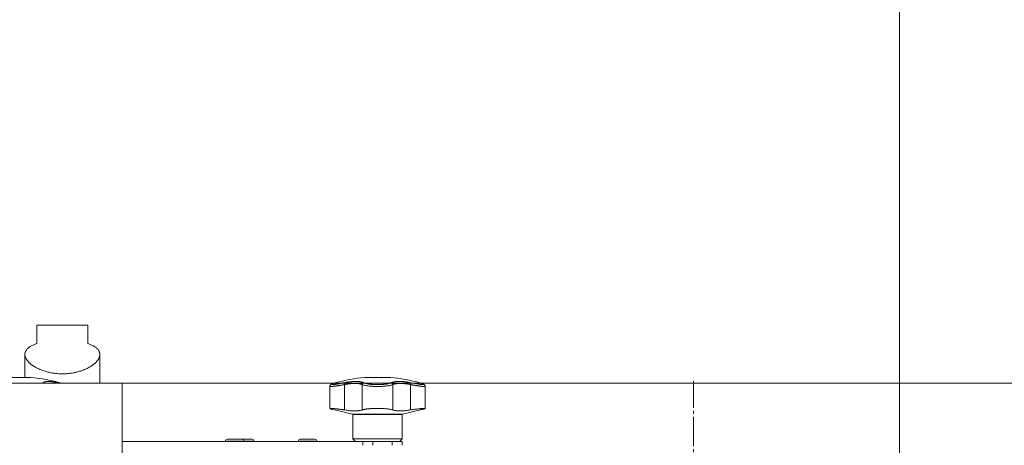
# Model space of a CAD drawing. Units: millimetres. Extents: x 0 to 21052, y -4 to 7425.
# Drawn here: x 6212 to 6712, y 5844 to 6060 of the extents above; entities that cross this region are included whole.
import ezdxf

# ---------------------------------------------------------------- set-up
doc = ezdxf.new("R2010")
doc.units = ezdxf.units.MM
doc.linetypes.add('K5LT_AXLED', pattern=[19.5, 15, -1.5, 1.5, -1.5])
doc.linetypes.add('K5LT_THIN', pattern=[0])
for name, color, linetype, true_color in [('DIM', 6, 'Continuous', 0xff00ff), ('OSI', 2, 'Continuous', 0xffff00), ('R', 1, 'Continuous', 0xff0000), ('WELDING', 7, 'Continuous', 0xffffff)]:
    doc.layers.add(name, color=color, linetype=linetype, true_color=true_color)

msp = doc.modelspace()

# ---------------------------------------------------------------- linework, layer by layer
at = {"layer": 'DIM', "color": 7, "linetype": 'K5LT_THIN', "lineweight": 18}
for p, q in [((6658.61, 5729.84), (6658.61, 6383.55)), ((6264.01, 5875.64), (6982.62, 5875.64))]:
    msp.add_line(p, q, dxfattribs=at)
at = {"layer": 'OSI', "color": 30, "linetype": 'K5LT_AXLED', "lineweight": 18, "true_color": 0xff8000}
msp.add_line((6554.11, 5726.64), (6554.11, 5876.64), dxfattribs=at)
at = {"layer": 'R', "color": 7, "linetype": 'K5LT_THIN', "lineweight": 18}
for p, q in [((6220.61, 5895.76), (6220.61, 5905.14)), ((6246.61, 5905.14), (6220.61, 5905.14)), ((6246.61, 5895.76), (6246.61, 5905.14)), ((6214.61, 5878.57), (6214.61, 5890.31)), ((6214.61, 5878.57), (6214.61, 5890.31)), ((6252.61, 5875.64), (6252.61, 5890.31)), ((6252.61, 5875.64), (6252.61, 5890.31)), ((6264.01, 5875.64), (6049.21, 5875.64)), ((6142.61, 5875.64), (6274.61, 5875.64)), ((6204.61, 5878.57), (6217.61, 5878.57)), ((6264.01, 5875.64), (6258.61, 5875.64)), ((6264.01, 5736.04), (6264.01, 5875.64)), ((6264.01, 5736.04), (6264.01, 5875.64)), ((6274.61, 5875.64), (6284.61, 5875.64)), ((6369.42, 5874.09), (6369.42, 5874.09)), ((6369.42, 5862.82), (6369.42, 5874.09)), ((6369.42, 5874.09), (6369.42, 5874.09)), ((6372.45, 5875.91), (6372.04, 5875.8)), ((6372.45, 5875.91), (6372.04, 5875.8)), ((6376.82, 5874.95), (6376.82, 5862.1)), ((6385.86, 5874.95), (6385.86, 5862.1)), ((6387.11, 5878.57), (6400.11, 5878.57)), ((6401.37, 5874.95), (6401.37, 5862.1)), ((6410.41, 5874.95), (6410.41, 5862.1)), ((6417.81, 5862.82), (6417.81, 5874.09)), ((6417.81, 5874.09), (6417.81, 5874.09)), ((6417.81, 5874.09), (6417.81, 5874.09)), ((6380.96, 5860.03), (6371.05, 5862.32)), ((6393.61, 5860.03), (6380.96, 5860.03)), ((6381.11, 5847.39), (6381.11, 5859.84)), ((6406.11, 5859.84), (6381.11, 5859.84)), ((6406.27, 5860.03), (6393.61, 5860.03)), ((6406.11, 5847.39), (6406.11, 5859.84)), ((6406.27, 5860.03), (6416.18, 5862.32)), ((6264.01, 5846.14), (6386.11, 5846.14)), ((6316.36, 5846.24), (6316.36, 5846.14)), ((6325.86, 5846.24), (6316.36, 5846.24)), ((6324.86, 5847.24), (6317.36, 5847.24)), ((6329.86, 5847.24), (6322.36, 5847.24)), ((6325.86, 5846.24), (6325.86, 5846.14)), ((6330.86, 5846.24), (6325.86, 5846.24)), ((6330.86, 5846.24), (6330.86, 5846.14)), ((6353.36, 5846.24), (6353.36, 5846.14)), ((6362.86, 5846.24), (6353.36, 5846.24)), ((6361.86, 5847.24), (6354.36, 5847.24)), ((6362.86, 5846.24), (6362.86, 5846.14)), ((6382.36, 5846.14), (6381.11, 5847.39)), ((6393.61, 5847.39), (6381.11, 5847.39)), ((6386.11, 5844.14), (6386.11, 5846.14)), ((6386.11, 5846.14), (6391.24, 5846.14)), ((6391.24, 5846.14), (6400.99, 5846.14)), ((6391.24, 5846.14), (6391.24, 5844.14)), ((6406.11, 5847.39), (6393.61, 5847.39)), ((6400.99, 5844.14), (6400.99, 5846.14)), ((6400.99, 5846.14), (6406.11, 5846.14)), ((6404.86, 5846.14), (6406.11, 5847.39)), ((6406.11, 5844.14), (6406.11, 5846.14))]:
    msp.add_line(p, q, dxfattribs=at)
for centre, radius, start, end in [((6211.11, 5800.84), 78, 73.5312, 85.2198), ((6393.61, 5800.84), 78, 94.7802, 106.0502), ((6393.61, 5800.84), 78, 73.9498, 85.2198), ((6380.91, 5859.84), 0.2, 0, 77), ((6406.31, 5859.84), 0.2, 103, 180), ((6317.36, 5846.24), 1, 90, 180), ((6324.86, 5846.24), 1, 0, 90), ((6329.86, 5846.24), 1, 0, 90), ((6354.36, 5846.24), 1, 90, 180), ((6361.86, 5846.24), 1, 0, 90)]:
    msp.add_arc(centre, radius, start, end, dxfattribs=at)
at = {"layer": 'WELDING', "color": 7, "linetype": 'K5LT_THIN', "lineweight": 18}
for points, knots in [([(6214.61, 5890.31), (6214.61, 5890.43), (6214.63, 5890.79), (6214.75, 5891.37), (6215, 5891.98), (6215.34, 5892.55), (6215.78, 5893.09), (6216.27, 5893.54), (6216.97, 5894.09), (6217.76, 5894.58), (6218.91, 5895.14), (6219.81, 5895.49), (6220.45, 5895.7), (6220.61, 5895.76)], [0, 0, 0, 0, 0.694912, 2.121693, 3.546073, 4.661541, 5.93619, 7.329615, 8.082707, 10.296314, 11.501596, 13.37465, 14, 14, 14, 14]), ([(6246.61, 5895.76), (6247.11, 5895.6), (6247.93, 5895.3), (6248.99, 5894.82), (6249.89, 5894.32), (6250.64, 5893.81), (6251.15, 5893.37), (6251.56, 5892.96), (6251.91, 5892.52), (6252.23, 5891.98), (6252.46, 5891.42), (6252.59, 5890.87), (6252.61, 5890.5), (6252.61, 5890.31)], [0, 0, 0, 0, 1.873443, 3.284866, 4.7222, 6.32421, 7.512275, 8.128381, 9.356925, 10.57873, 11.779788, 12.898373, 14, 14, 14, 14]), ([(6233.61, 5880.44), (6232.95, 5880.44), (6231.78, 5880.47), (6230.45, 5880.59), (6229.13, 5880.75), (6227.67, 5880.99), (6226.07, 5881.35), (6224.66, 5881.76), (6223.42, 5882.17), (6222.23, 5882.64), (6221.22, 5883.1), (6220.39, 5883.52), (6219.73, 5883.9), (6219.17, 5884.24), (6218.72, 5884.53), (6218.25, 5884.87), (6217.73, 5885.26), (6217.17, 5885.73), (6216.68, 5886.2), (6216.29, 5886.62), (6215.98, 5886.98), (6215.71, 5887.33), (6215.45, 5887.72), (6215.21, 5888.13), (6214.97, 5888.63), (6214.78, 5889.15), (6214.65, 5889.73), (6214.61, 5890.11), (6214.61, 5890.31)], [0, 0, 0, 0, 2.160179, 3.76273, 4.294089, 6.417625, 8.54151, 9.605052, 11.206961, 12.816666, 13.891388, 14.970263, 16.054008, 16.597942, 17.325183, 18.052185, 18.779057, 19.865804, 20.944005, 21.656042, 22.363699, 23.067322, 23.762669, 24.626339, 25.487036, 26.686427, 27.708727, 29, 29, 29, 29]), ([(6252.61, 5890.31), (6252.61, 5890.17), (6252.6, 5889.86), (6252.51, 5889.39), (6252.37, 5888.89), (6252.15, 5888.38), (6251.92, 5887.95), (6251.68, 5887.57), (6251.45, 5887.24), (6251.17, 5886.89), (6250.81, 5886.47), (6250.35, 5886), (6249.77, 5885.48), (6249.15, 5884.98), (6248.55, 5884.56), (6248, 5884.2), (6247.52, 5883.91), (6246.93, 5883.58), (6246.12, 5883.15), (6245.31, 5882.78), (6244.58, 5882.48), (6243.75, 5882.15), (6242.63, 5881.77), (6241.52, 5881.46), (6240.36, 5881.17), (6239.03, 5880.89), (6237.24, 5880.63), (6235.43, 5880.47), (6234.22, 5880.44), (6233.61, 5880.44)], [0, 0, 0, 0, 0.941924, 1.954098, 2.976763, 4.014153, 5.071521, 5.605153, 6.325441, 7.049834, 7.778585, 8.876745, 9.973691, 11.061343, 12.137918, 12.84879, 13.557422, 14.263867, 15.316662, 16.875994, 17.390704, 18.072516, 19.935373, 21.446168, 21.948695, 23.962796, 25.975848, 27.984764, 30, 30, 30, 30]), ([(6223.55, 5875.64), (6223.59, 5875.65), (6223.65, 5875.69), (6223.73, 5875.75), (6223.8, 5875.8), (6223.86, 5875.86), (6223.89, 5875.9), (6223.9, 5875.91)], [0, 0, 0, 0, 1.578178, 3.178514, 5.069857, 6.718165, 8, 8, 8, 8]), ([(6223.9, 5875.91), (6223.94, 5875.96), (6224.02, 5876.05), (6224.13, 5876.14), (6224.23, 5876.19), (6224.31, 5876.24), (6224.4, 5876.28), (6224.51, 5876.32), (6224.63, 5876.36), (6224.76, 5876.4), (6224.91, 5876.43), (6225.08, 5876.47), (6225.29, 5876.5), (6225.52, 5876.52), (6225.79, 5876.54), (6226.07, 5876.55), (6226.36, 5876.55), (6226.67, 5876.55), (6227.01, 5876.53), (6227.36, 5876.51), (6227.72, 5876.48), (6228.08, 5876.44), (6228.43, 5876.39), (6228.82, 5876.34), (6229.29, 5876.27), (6229.87, 5876.17), (6230.49, 5876.04), (6230.91, 5875.96), (6231.11, 5875.91)], [0, 0, 0, 0, 1.817349, 3.056387, 3.728657, 4.348504, 5.109782, 5.915676, 6.67712, 7.426842, 8.250117, 9.264083, 10.211416, 11.373776, 12.510973, 13.7579, 14.782653, 15.975674, 17.163136, 18.347873, 19.505889, 20.608274, 21.70244, 22.676394, 24.020369, 25.749851, 27.48879, 29, 29, 29, 29]), ([(6223.9, 5875.91), (6223.96, 5875.9), (6224.09, 5875.86), (6224.26, 5875.77), (6224.37, 5875.69), (6224.42, 5875.64)], [0, 0, 0, 0, 2.035319, 3.874082, 6, 6, 6, 6]), ([(6231.11, 5875.91), (6231.24, 5875.88), (6231.46, 5875.83), (6231.75, 5875.77), (6231.96, 5875.72), (6232.15, 5875.68), (6232.27, 5875.65), (6232.35, 5875.64)], [0, 0, 0, 0, 2.4003, 4.215481, 5.466423, 6.467417, 8, 8, 8, 8]), ([(6231.11, 5875.91), (6231.13, 5875.9), (6231.18, 5875.86), (6231.24, 5875.77), (6231.28, 5875.69), (6231.29, 5875.64)], [0, 0, 0, 0, 2.035327, 3.874108, 6, 6, 6, 6]), ([(6372.04, 5875.8), (6371.83, 5875.73), (6371.64, 5875.68), (6371.29, 5875.57), (6371.13, 5875.52), (6370.85, 5875.42), (6370.73, 5875.38), (6370.51, 5875.3), (6370.42, 5875.26), (6370.26, 5875.19), (6370.19, 5875.16), (6370.07, 5875.09), (6370.02, 5875.06), (6369.92, 5875), (6369.87, 5874.97), (6369.79, 5874.9), (6369.75, 5874.86), (6369.68, 5874.79), (6369.65, 5874.75), (6369.6, 5874.68), (6369.57, 5874.64), (6369.53, 5874.55), (6369.51, 5874.51), (6369.47, 5874.42), (6369.46, 5874.38), (6369.43, 5874.28), (6369.42, 5874.23), (6369.42, 5874.15), (6369.42, 5874.12), (6369.42, 5874.09)], [0.031107, 0.031107, 0.031107, 0.031107, 7.326915, 7.326915, 14.012754, 14.012754, 20.325533, 20.325533, 25.793729, 25.793729, 30.504506, 30.504506, 34.22777, 34.22777, 37.022325, 37.022325, 39.128709, 39.128709, 40.811781, 40.811781, 42.251148, 42.251148, 43.552224, 43.552224, 44.890988, 44.890988, 46.142145, 46.142145, 46.952771, 46.952771, 46.952771, 46.952771]), ([(6376.82, 5874.95), (6376.5, 5874.89), (6375.94, 5874.79), (6375.22, 5874.67), (6374.68, 5874.59), (6374.28, 5874.52), (6373.92, 5874.47), (6373.58, 5874.42), (6373.27, 5874.37), (6372.97, 5874.33), (6372.68, 5874.29), (6372.38, 5874.24), (6372.08, 5874.2), (6371.77, 5874.17), (6371.48, 5874.13), (6371.21, 5874.1), (6370.96, 5874.07), (6370.73, 5874.05), (6370.53, 5874.04), (6370.35, 5874.02), (6370.19, 5874.01), (6370.03, 5874), (6369.88, 5874), (6369.75, 5874), (6369.63, 5874.01), (6369.54, 5874.02), (6369.47, 5874.03), (6369.43, 5874.05), (6369.42, 5874.07), (6369.42, 5874.08), (6369.42, 5874.09)], [0, 0, 0, 0, 2.433986, 4.357741, 5.687979, 6.760633, 7.77118, 8.734022, 9.685994, 10.580531, 11.501466, 12.448755, 13.49932, 14.589719, 15.700619, 16.822526, 17.859426, 18.916522, 19.852808, 20.797681, 21.769268, 22.72665, 23.861098, 24.937231, 26.066894, 27.22149, 28.345589, 29.551163, 30.54422, 31, 31, 31, 31]), ([(6372.04, 5875.8), (6371.94, 5875.77), (6371.74, 5875.71), (6371.49, 5875.63), (6371.27, 5875.56), (6371.07, 5875.5), (6370.89, 5875.43), (6370.69, 5875.36), (6370.5, 5875.29), (6370.33, 5875.21), (6370.21, 5875.14), (6370.14, 5875.09), (6370.11, 5875.05), (6370.12, 5875.01), (6370.16, 5874.99), (6370.24, 5874.97), (6370.37, 5874.95), (6370.55, 5874.95), (6370.76, 5874.96), (6370.97, 5874.97), (6371.17, 5874.99), (6371.36, 5875.01), (6371.54, 5875.03), (6371.71, 5875.05), (6371.93, 5875.08), (6372.16, 5875.11), (6372.43, 5875.15), (6372.67, 5875.18), (6372.95, 5875.23), (6373.23, 5875.27), (6373.49, 5875.31), (6373.73, 5875.35), (6373.98, 5875.39), (6374.24, 5875.44), (6374.51, 5875.49), (6374.79, 5875.54), (6375.06, 5875.59), (6375.34, 5875.64), (6375.61, 5875.69), (6375.9, 5875.75), (6376.21, 5875.8), (6376.49, 5875.86), (6376.67, 5875.9), (6376.75, 5875.91)], [0, 0, 0, 0, 1.301336, 2.464115, 3.448096, 4.468247, 5.549245, 6.727805, 8.232536, 9.858255, 11.523808, 13.005555, 14.410916, 15.765059, 17.068857, 18.520495, 20.093857, 21.741527, 23.250907, 24.56905, 25.635246, 26.56167, 27.378416, 28.124554, 28.800087, 30.209429, 30.904427, 31.855741, 32.806423, 33.863211, 34.614292, 35.397921, 36.138092, 36.909406, 37.747827, 38.543258, 39.363268, 40.117068, 40.876683, 41.655022, 42.574895, 43.376567, 44, 44, 44, 44]), ([(6376.75, 5875.91), (6376.74, 5875.9), (6376.73, 5875.86), (6376.72, 5875.78), (6376.72, 5875.67), (6376.73, 5875.55), (6376.74, 5875.42), (6376.77, 5875.22), (6376.8, 5875.05), (6376.82, 5874.95)], [0, 0, 0, 0, 1.474029, 2.805708, 3.989074, 5.207094, 6.378575, 7.678095, 10, 10, 10, 10]), ([(6376.75, 5875.91), (6377.01, 5875.96), (6377.45, 5876.05), (6377.98, 5876.14), (6378.33, 5876.19), (6378.62, 5876.24), (6378.93, 5876.28), (6379.25, 5876.32), (6379.57, 5876.36), (6379.88, 5876.4), (6380.24, 5876.43), (6380.61, 5876.47), (6381.02, 5876.5), (6381.44, 5876.52), (6381.89, 5876.54), (6382.31, 5876.55), (6382.72, 5876.55), (6383.12, 5876.55), (6383.52, 5876.53), (6383.91, 5876.51), (6384.27, 5876.48), (6384.62, 5876.44), (6384.92, 5876.39), (6385.24, 5876.34), (6385.59, 5876.27), (6385.98, 5876.17), (6386.35, 5876.04), (6386.57, 5875.96), (6386.67, 5875.91)], [0, 0, 0, 0, 1.817349, 3.056387, 3.728657, 4.348504, 5.109782, 5.915676, 6.67712, 7.426842, 8.250117, 9.264083, 10.211416, 11.373776, 12.510973, 13.7579, 14.782653, 15.975674, 17.163136, 18.347873, 19.505889, 20.608274, 21.70244, 22.676394, 24.020369, 25.749851, 27.48879, 29, 29, 29, 29]), ([(6385.86, 5874.95), (6385.73, 5875.01), (6385.47, 5875.13), (6385.07, 5875.25), (6384.7, 5875.34), (6384.38, 5875.41), (6384.08, 5875.45), (6383.8, 5875.49), (6383.53, 5875.52), (6383.24, 5875.55), (6382.96, 5875.56), (6382.66, 5875.58), (6382.32, 5875.58), (6381.94, 5875.58), (6381.52, 5875.57), (6381.09, 5875.55), (6380.7, 5875.53), (6380.31, 5875.5), (6379.91, 5875.46), (6379.51, 5875.41), (6379.13, 5875.36), (6378.77, 5875.31), (6378.46, 5875.26), (6378.19, 5875.21), (6377.94, 5875.17), (6377.7, 5875.13), (6377.46, 5875.08), (6377.22, 5875.03), (6377.01, 5874.99), (6376.88, 5874.96), (6376.82, 5874.95)], [0, 0, 0, 0, 2.421987, 4.483994, 6.041199, 7.473879, 8.665845, 9.694029, 10.761527, 11.776401, 12.806542, 13.770978, 14.902771, 16.171899, 17.589385, 18.897605, 20.088774, 21.206235, 22.359993, 23.528817, 24.617275, 25.653349, 26.573697, 27.266495, 27.915467, 28.580496, 29.27205, 29.944318, 30.520301, 31, 31, 31, 31]), ([(6386.67, 5875.91), (6386.61, 5875.9), (6386.5, 5875.86), (6386.34, 5875.78), (6386.21, 5875.67), (6386.1, 5875.55), (6386.01, 5875.42), (6385.93, 5875.26), (6385.88, 5875.1), (6385.87, 5875), (6385.86, 5874.95)], [0, 0, 0, 0, 1.621438, 3.086299, 4.388011, 5.72784, 7.016469, 8.44594, 9.761539, 11, 11, 11, 11]), ([(6401.37, 5874.95), (6401.18, 5874.88), (6400.78, 5874.74), (6400.1, 5874.57), (6399.38, 5874.43), (6398.61, 5874.31), (6397.79, 5874.21), (6396.93, 5874.13), (6396.04, 5874.07), (6395.15, 5874.03), (6394.3, 5874), (6393.53, 5874), (6392.77, 5874.01), (6391.97, 5874.03), (6391.09, 5874.07), (6390.2, 5874.14), (6389.31, 5874.22), (6388.48, 5874.33), (6387.71, 5874.46), (6386.85, 5874.63), (6386.25, 5874.8), (6385.92, 5874.93), (6385.86, 5874.95)], [0, 0, 0, 0, 1.514427, 2.831223, 3.995341, 5.174243, 6.346499, 7.467156, 8.587093, 9.698671, 10.722691, 11.622689, 12.4724, 13.429898, 14.506012, 15.669549, 16.840888, 18.030248, 19.227656, 20.409604, 22.512802, 23, 23, 23, 23]), ([(6386.67, 5875.91), (6386.74, 5875.88), (6386.86, 5875.83), (6387.03, 5875.77), (6387.16, 5875.72), (6387.28, 5875.69), (6387.4, 5875.65), (6387.54, 5875.61), (6387.7, 5875.56), (6387.89, 5875.52), (6388.08, 5875.47), (6388.3, 5875.42), (6388.52, 5875.38), (6388.76, 5875.33), (6389.02, 5875.29), (6389.28, 5875.25), (6389.54, 5875.21), (6389.8, 5875.18), (6390.05, 5875.15), (6390.31, 5875.12), (6390.58, 5875.09), (6390.84, 5875.07), (6391.1, 5875.05), (6391.36, 5875.03), (6391.66, 5875.01), (6391.98, 5874.99), (6392.29, 5874.98), (6392.59, 5874.97), (6392.91, 5874.96), (6393.23, 5874.95), (6393.56, 5874.95), (6393.87, 5874.95), (6394.17, 5874.96), (6394.43, 5874.96), (6394.68, 5874.97), (6394.94, 5874.98), (6395.21, 5874.99), (6395.47, 5875), (6395.72, 5875.02), (6395.97, 5875.03), (6396.25, 5875.06), (6396.54, 5875.08), (6396.84, 5875.11), (6397.11, 5875.14), (6397.36, 5875.17), (6397.6, 5875.2), (6397.84, 5875.23), (6398.07, 5875.27), (6398.38, 5875.32), (6398.69, 5875.37), (6398.98, 5875.43), (6399.19, 5875.48), (6399.39, 5875.53), (6399.58, 5875.58), (6399.76, 5875.63), (6399.92, 5875.67), (6400.08, 5875.72), (6400.23, 5875.78), (6400.39, 5875.84), (6400.5, 5875.89), (6400.56, 5875.91)], [0, 0, 0, 0, 1.563016, 2.745017, 3.559599, 4.211422, 4.981132, 5.833142, 6.78542, 7.6967, 8.770762, 9.829731, 10.91058, 12.018205, 13.15686, 14.321449, 15.451426, 16.500552, 17.456757, 18.490667, 19.526954, 20.615965, 21.460942, 22.417706, 23.584843, 24.755677, 25.852954, 26.927187, 27.976421, 29.212545, 30.291317, 31.484138, 32.482077, 33.437651, 34.28809, 35.180892, 36.173411, 37.123947, 37.982357, 38.918865, 39.924302, 41.10133, 42.2284, 43.342044, 44.283798, 45.246484, 46.224585, 47.283832, 48.244599, 50.343782, 51.438263, 52.511957, 53.564862, 54.607285, 55.607971, 56.566921, 57.49639, 58.523334, 59.647752, 61, 61, 61, 61]), ([(6400.56, 5875.91), (6400.68, 5875.96), (6400.88, 5876.04), (6401.14, 5876.13), (6401.33, 5876.19), (6401.48, 5876.22), (6401.64, 5876.26), (6401.83, 5876.31), (6402.03, 5876.35), (6402.24, 5876.38), (6402.48, 5876.42), (6402.73, 5876.45), (6403.01, 5876.48), (6403.3, 5876.51), (6403.63, 5876.53), (6404.01, 5876.54), (6404.43, 5876.55), (6404.86, 5876.55), (6405.29, 5876.54), (6405.7, 5876.53), (6406.11, 5876.51), (6406.53, 5876.48), (6406.98, 5876.44), (6407.41, 5876.39), (6407.87, 5876.34), (6408.43, 5876.27), (6409.09, 5876.17), (6409.8, 5876.04), (6410.26, 5875.96), (6410.48, 5875.91)], [0, 0, 0, 0, 1.806077, 3.048242, 3.738576, 4.289577, 4.945781, 5.732086, 6.560273, 7.339946, 8.109559, 9.081413, 10.032724, 10.913863, 11.922242, 13.128842, 14.39851, 15.694166, 16.859167, 18.073259, 19.003483, 20.205465, 21.344269, 22.468443, 23.482152, 24.86412, 26.644959, 28.428316, 30, 30, 30, 30]), ([(6400.56, 5875.91), (6400.62, 5875.9), (6400.73, 5875.86), (6400.89, 5875.78), (6401.02, 5875.67), (6401.13, 5875.55), (6401.22, 5875.42), (6401.3, 5875.26), (6401.35, 5875.1), (6401.36, 5875), (6401.37, 5874.95)], [0, 0, 0, 0, 1.621432, 3.086279, 4.387981, 5.727803, 7.016433, 8.445905, 9.761515, 11, 11, 11, 11]), ([(6410.41, 5874.95), (6410.11, 5875.01), (6409.57, 5875.13), (6408.84, 5875.25), (6408.24, 5875.34), (6407.76, 5875.41), (6407.33, 5875.45), (6406.96, 5875.49), (6406.49, 5875.53), (6406.04, 5875.56), (6405.6, 5875.58), (6405.25, 5875.58), (6404.86, 5875.58), (6404.47, 5875.57), (6404.09, 5875.55), (6403.76, 5875.53), (6403.45, 5875.5), (6403.16, 5875.46), (6402.88, 5875.41), (6402.62, 5875.36), (6402.4, 5875.31), (6402.21, 5875.26), (6402.05, 5875.21), (6401.92, 5875.17), (6401.79, 5875.13), (6401.67, 5875.08), (6401.55, 5875.03), (6401.45, 5874.99), (6401.39, 5874.96), (6401.37, 5874.95)], [0, 0, 0, 0, 2.343858, 4.339349, 5.846321, 7.232786, 8.386302, 9.381319, 10.414381, 12.393428, 13.326753, 14.422036, 15.650225, 17.021985, 18.288005, 19.440749, 20.522163, 21.638703, 22.769823, 23.823169, 24.825822, 25.716481, 26.38693, 27.014968, 27.658545, 28.32779, 28.978372, 29.535776, 30, 30, 30, 30]), ([(6410.48, 5875.91), (6410.49, 5875.9), (6410.5, 5875.86), (6410.51, 5875.78), (6410.51, 5875.67), (6410.5, 5875.55), (6410.49, 5875.42), (6410.46, 5875.22), (6410.43, 5875.05), (6410.41, 5874.95)], [0, 0, 0, 0, 1.474035, 2.805727, 3.9891, 5.207128, 6.378608, 7.678128, 10, 10, 10, 10]), ([(6417.81, 5874.09), (6417.81, 5874.08), (6417.81, 5874.07), (6417.8, 5874.05), (6417.76, 5874.04), (6417.71, 5874.02), (6417.64, 5874.01), (6417.55, 5874), (6417.44, 5874), (6417.3, 5874), (6417.13, 5874.01), (6416.94, 5874.02), (6416.73, 5874.03), (6416.5, 5874.05), (6416.27, 5874.07), (6416.05, 5874.1), (6415.81, 5874.12), (6415.55, 5874.16), (6415.26, 5874.19), (6414.94, 5874.23), (6414.58, 5874.28), (6414.21, 5874.33), (6413.84, 5874.39), (6413.5, 5874.44), (6413.16, 5874.49), (6412.83, 5874.54), (6412.48, 5874.6), (6412.13, 5874.66), (6411.78, 5874.71), (6411.45, 5874.77), (6411.12, 5874.82), (6410.82, 5874.88), (6410.58, 5874.92), (6410.46, 5874.94), (6410.41, 5874.95)], [0, 0, 0, 0, 0.519386, 1.711818, 2.767988, 3.833835, 4.929884, 6.009923, 7.28997, 8.504076, 9.778634, 11.082163, 12.351409, 13.714412, 14.836494, 15.929612, 16.989184, 18.076174, 19.283085, 20.477788, 21.857301, 23.249902, 24.510328, 25.655487, 26.679088, 27.735554, 28.824291, 29.930496, 31.014909, 31.974771, 32.910397, 33.911094, 34.607629, 35, 35, 35, 35]), ([(6410.48, 5875.91), (6410.94, 5875.82), (6411.79, 5875.65), (6412.91, 5875.45), (6413.82, 5875.3), (6414.56, 5875.18), (6415.19, 5875.09), (6415.74, 5875.02), (6416.19, 5874.98), (6416.52, 5874.96), (6416.75, 5874.95), (6416.89, 5874.96), (6416.98, 5874.96), (6417.03, 5874.98), (6417.07, 5874.99), (6417.1, 5875), (6417.11, 5875.02), (6417.12, 5875.04), (6417.11, 5875.07), (6417.08, 5875.09), (6417.05, 5875.12), (6416.99, 5875.16), (6416.92, 5875.2), (6416.85, 5875.23), (6416.77, 5875.27), (6416.69, 5875.3), (6416.6, 5875.34), (6416.47, 5875.39), (6416.3, 5875.45), (6416.08, 5875.52), (6415.82, 5875.61), (6415.56, 5875.68), (6415.4, 5875.73), (6415.33, 5875.75)], [0, 0, 0, 0, 2.895315, 5.441954, 7.639917, 9.477561, 11.348893, 13.189783, 14.9742, 16.593199, 17.961179, 19.041677, 19.853998, 20.547875, 21.168846, 21.750561, 22.293022, 22.996447, 23.684189, 24.408888, 24.998924, 25.722096, 26.458866, 27.14536, 27.698612, 28.185519, 28.707252, 29.365088, 30.232211, 31.246726, 32.306515, 33.338395, 34, 34, 34, 34]), ([(6415.33, 5875.75), (6415.28, 5875.77), (6415.15, 5875.81), (6414.97, 5875.86), (6414.83, 5875.9), (6414.77, 5875.91)], [0, 0, 0, 0, 1.62134, 4.39576, 6, 6, 6, 6]), ([(6415.33, 5875.75), (6415.28, 5875.77), (6415.15, 5875.81), (6414.97, 5875.86), (6414.83, 5875.9), (6414.77, 5875.91)], [0, 0, 0, 0, 1.62134, 4.39576, 6, 6, 6, 6]), ([(6415.27, 5875.77), (6415.38, 5875.74), (6415.49, 5875.71), (6415.78, 5875.62), (6415.95, 5875.56), (6416.26, 5875.46), (6416.39, 5875.42), (6416.62, 5875.33), (6416.72, 5875.3), (6416.89, 5875.22), (6416.97, 5875.19), (6417.11, 5875.12), (6417.16, 5875.09), (6417.27, 5875.02), (6417.32, 5874.99), (6417.41, 5874.93), (6417.44, 5874.89), (6417.52, 5874.82), (6417.55, 5874.78), (6417.61, 5874.71), (6417.64, 5874.67), (6417.69, 5874.59), (6417.71, 5874.55), (6417.75, 5874.46), (6417.76, 5874.41), (6417.79, 5874.32), (6417.8, 5874.27), (6417.81, 5874.18), (6417.81, 5874.14), (6417.81, 5874.1)], [1.017247, 1.017247, 1.017247, 1.017247, 5.086233, 5.086233, 12.328482, 12.328482, 18.789246, 18.789246, 24.664386, 24.664386, 29.803904, 29.803904, 34.000256, 34.000256, 37.120515, 37.120515, 39.434549, 39.434549, 41.243998, 41.243998, 42.761873, 42.761873, 44.116398, 44.116398, 45.511462, 45.511462, 46.808997, 46.808997, 47.884055, 47.884055, 47.884055, 47.884055]), ([(6369.42, 5862.82), (6369.42, 5862.84), (6369.45, 5862.86), (6369.57, 5862.87), (6369.65, 5862.88), (6369.79, 5862.88), (6369.95, 5862.88), (6370.17, 5862.88), (6370.38, 5862.87), (6370.63, 5862.85), (6371.02, 5862.82), (6371.49, 5862.78), (6372.09, 5862.73), (6372.63, 5862.67), (6373.13, 5862.61), (6373.69, 5862.54), (6374.3, 5862.47), (6374.99, 5862.37), (6375.62, 5862.28), (6376.21, 5862.2), (6376.61, 5862.13), (6376.82, 5862.1)], [0, 0, 0, 0, 2.283603, 2.746811, 3.688368, 4.333735, 5.790605, 6.361147, 7.298769, 8.369904, 9.141456, 11.18026, 12.455741, 13.746294, 14.999113, 15.804279, 17.335209, 18.689309, 19.822384, 20.886736, 22, 22, 22, 22]), ([(6371.05, 5862.32), (6370.87, 5862.36), (6370.59, 5862.43), (6370.29, 5862.5), (6370.07, 5862.56), (6369.86, 5862.62), (6369.71, 5862.67), (6369.6, 5862.71), (6369.52, 5862.74), (6369.44, 5862.78), (6369.42, 5862.8), (6369.42, 5862.82)], [0, 0, 0, 0, 2.022681, 3.417899, 4.329071, 5.651363, 7.311645, 7.837491, 8.865529, 9.971607, 12, 12, 12, 12]), ([(6376.82, 5862.1), (6377.24, 5862.03), (6378.07, 5861.91), (6379.18, 5861.78), (6380.12, 5861.69), (6380.84, 5861.65), (6381.66, 5861.61), (6382.42, 5861.61), (6383.19, 5861.64), (6383.77, 5861.68), (6384.26, 5861.74), (6384.78, 5861.82), (6385.32, 5861.93), (6385.69, 5862.04), (6385.86, 5862.1)], [0, 0, 0, 0, 1.688702, 3.2962, 4.476585, 5.62424, 6.366041, 8.158237, 9.209684, 10.253427, 11.308213, 12.016044, 13.46806, 15, 15, 15, 15]), ([(6385.86, 5862.1), (6386, 5862.15), (6386.28, 5862.24), (6386.75, 5862.35), (6387.21, 5862.44), (6387.6, 5862.5), (6388.05, 5862.57), (6388.55, 5862.63), (6389.12, 5862.69), (6389.68, 5862.74), (6390.08, 5862.77), (6390.61, 5862.8), (6391.1, 5862.83), (6391.74, 5862.85), (6392.13, 5862.86), (6392.53, 5862.87), (6392.8, 5862.88), (6393.21, 5862.88), (6393.44, 5862.88), (6393.61, 5862.88)], [0, 0, 0, 0, 1.896889, 3.70907, 5.03954, 6.345258, 7.197966, 8.832277, 10.359475, 11.443591, 12.813698, 13.14213, 14.987903, 16.069385, 17.23491, 17.442488, 18.569299, 18.939249, 20, 20, 20, 20]), ([(6393.61, 5862.88), (6393.97, 5862.88), (6394.53, 5862.88), (6395.41, 5862.86), (6396.09, 5862.83), (6396.9, 5862.79), (6397.51, 5862.74), (6398.16, 5862.69), (6398.7, 5862.63), (6399.47, 5862.53), (6400.05, 5862.43), (6400.61, 5862.32), (6400.99, 5862.22), (6401.26, 5862.14), (6401.37, 5862.1)], [0, 0, 0, 0, 1.670639, 2.627115, 4.114752, 4.955701, 6.648212, 7.237275, 8.445809, 9.68623, 11.823739, 12.371533, 13.855843, 15, 15, 15, 15]), ([(6401.37, 5862.1), (6401.51, 5862.05), (6401.87, 5861.94), (6402.34, 5861.84), (6402.85, 5861.75), (6403.31, 5861.69), (6403.87, 5861.65), (6404.52, 5861.62), (6405.25, 5861.61), (6406.11, 5861.63), (6406.99, 5861.69), (6407.66, 5861.74), (6408.44, 5861.83), (6409.27, 5861.93), (6410.02, 5862.04), (6410.41, 5862.1)], [0, 0, 0, 0, 1.360879, 3.093826, 3.515947, 4.775024, 5.999189, 6.790444, 8.32587, 9.823662, 10.936988, 12.438593, 12.817113, 14.36593, 16, 16, 16, 16]), ([(6410.41, 5862.1), (6410.71, 5862.15), (6411.29, 5862.24), (6412.12, 5862.36), (6412.91, 5862.46), (6413.69, 5862.56), (6414.28, 5862.63), (6414.69, 5862.68), (6414.96, 5862.71), (6415.29, 5862.74), (6415.59, 5862.77), (6415.96, 5862.8), (6416.24, 5862.83), (6416.6, 5862.85), (6416.91, 5862.87), (6417.15, 5862.88), (6417.33, 5862.88), (6417.48, 5862.88), (6417.61, 5862.88), (6417.72, 5862.87), (6417.8, 5862.85), (6417.81, 5862.83), (6417.81, 5862.82)], [0, 0, 0, 0, 1.702536, 3.329021, 4.915581, 6.460419, 8.280735, 8.965651, 9.407337, 10.270842, 11.50053, 11.795373, 13.449637, 14.182144, 15.498308, 16.977664, 17.431134, 18.408106, 19.54918, 20.528718, 21.647739, 23, 23, 23, 23]), ([(6417.81, 5862.82), (6417.81, 5862.81), (6417.79, 5862.78), (6417.69, 5862.73), (6417.56, 5862.68), (6417.39, 5862.63), (6417.13, 5862.55), (6416.8, 5862.47), (6416.46, 5862.39), (6416.25, 5862.34), (6416.18, 5862.32)], [0, 0, 0, 0, 1.728416, 3.182641, 4.164825, 5.614476, 7.000448, 8.745926, 10.289791, 11, 11, 11, 11])]:
    msp.add_open_spline(points, degree=3, knots=knots, dxfattribs=at)

doc.saveas('drawing.dxf')
